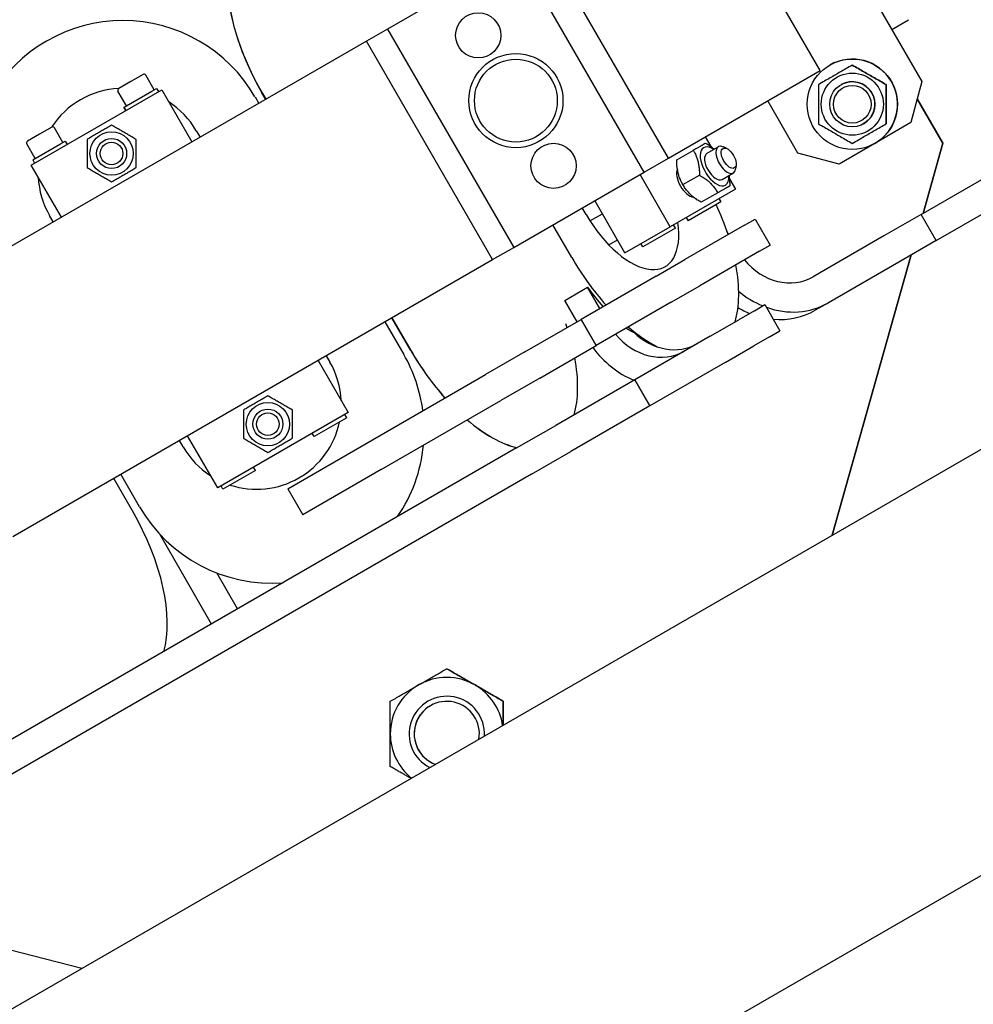
# Model space of a CAD drawing. Extents: x -16802 to 40956, y 1161 to 28071.
# Drawn here: x 33485 to 33738, y 18847 to 19109 of the extents above; entities that cross this region are included whole.
import ezdxf

# ---------------------------------------------------------------- set-up
doc = ezdxf.new("R2010")
doc.units = 0
doc.header["$LTSCALE"] = 0.4
doc.layers.add('SPIGOLI_VISIBILI', color=177, linetype='CONTINUOUS')

msp = doc.modelspace()

# ---------------------------------------------------------------- linework, layer by layer
at = {"layer": 'SPIGOLI_VISIBILI', "color": 7, "linetype": 'Continuous'}
for p, q in [((33674.98, 19177.85), (33724.49, 19092.12)), ((33674.99, 19177.85), (33724.49, 19092.12)), ((33697.48, 19095), (33663.98, 19153.03)), ((33657.23, 19071.76), (33623.73, 19129.79)), ((33617.27, 19126.06), (33582.63, 19106.06)), ((33650.77, 19068.03), (33617.27, 19126.06)), ((33716.49, 19105.97), (33720.92, 19108.53)), ((33582.63, 19106.06), (33577.03, 19102.83)), ((33582.63, 19106.06), (33616.13, 19048.03)), ((33577.03, 19102.83), (33449.66, 19029.29)), ((33610.53, 19044.8), (33577.03, 19102.83)), ((33657.23, 19071.76), (33697.48, 19095)), ((33514.48, 19092.11), (33511.23, 19090.24)), ((33517.73, 19093.99), (33514.48, 19092.11)), ((33520.66, 19089.91), (33518.41, 19093.81)), ((33724.49, 19092.12), (33721.56, 19081.19)), ((33724.49, 19092.12), (33721.56, 19081.19)), ((33488.03, 19069.92), (33522.67, 19089.92)), ((33513.3, 19085.66), (33511.05, 19089.56)), ((33512.65, 19085.28), (33520.04, 19089.55)), ((33520.04, 19089.55), (33521.31, 19090.28)), ((33521.31, 19090.28), (33521.81, 19089.42)), ((33522.67, 19089.92), (33530.67, 19076.06)), ((33550.28, 19087.38), (33549.28, 19089.11)), ((33549.29, 19089.12), (33550.29, 19087.39)), ((33547.43, 19088.04), (33548.43, 19086.31)), ((33691.58, 19073.12), (33683.58, 19086.97)), ((33723.25, 19087.5), (33730.06, 19075.71)), ((33730.06, 19075.71), (33723.25, 19087.5)), ((33512.63, 19085.28), (33512.65, 19085.28)), ((33513.13, 19084.41), (33512.63, 19085.28)), ((33512.65, 19085.28), (33513.15, 19084.42)), ((33721.56, 19081.19), (33712.03, 19075.69)), ((33493.48, 19079.99), (33490.23, 19078.11)), ((33496.41, 19075.91), (33494.16, 19079.81)), ((33531.84, 19079.04), (33532.84, 19077.31)), ((33490.23, 19078.11), (33486.98, 19076.24)), ((33495.79, 19075.55), (33497.06, 19076.28)), ((33497.06, 19076.28), (33497.56, 19075.42)), ((33666.99, 19077.4), (33668.48, 19074.81)), ((33489.05, 19071.66), (33486.8, 19075.56)), ((33488.4, 19071.28), (33495.79, 19075.55)), ((33659.41, 19071.29), (33663.81, 19073.83)), ((33667.45, 19073.05), (33670.45, 19074.78)), ((33672.73, 19074.3), (33671.82, 19074.72)), ((33712.03, 19075.69), (33702.5, 19070.19)), ((33730.06, 19075.71), (33724.81, 19057.09)), ((33724.81, 19057.09), (33730.06, 19075.71)), ((33730.06, 19075.71), (33730.06, 19075.71)), ((33488.4, 19071.28), (33488.9, 19070.42)), ((33650.77, 19068.03), (33657.23, 19071.76)), ((33702.5, 19070.19), (33691.58, 19073.12)), ((33738.16, 19064.79), (33751.91, 19072.73)), ((33496.03, 19056.06), (33488.03, 19069.92)), ((33616.13, 19048.03), (33650.77, 19068.03)), ((33659.43, 19068.42), (33659.63, 19068.53)), ((33675.18, 19070.06), (33675.08, 19069.06)), ((33657.67, 19053.54), (33649.67, 19067.4)), ((33661.04, 19064.72), (33665.44, 19067.27)), ((33671.45, 19066.12), (33674.45, 19067.85)), ((33673.5, 19066.12), (33674.99, 19063.54)), ((33674.99, 19063.54), (33657.67, 19053.54)), ((33724.3, 19056.79), (33738.16, 19064.79)), ((33645.67, 19046.61), (33637.67, 19060.47)), ((33663.43, 19061.49), (33663.63, 19061.6)), ((33670.32, 19062.57), (33665.91, 19060.03)), ((33671.09, 19060.14), (33669.82, 19059.4)), ((33670.59, 19061), (33671.09, 19060.14)), ((33351.68, 18770.07), (33853.97, 19060.07)), ((33635.33, 19056.81), (33634.33, 19058.54)), ((33669.82, 19059.4), (33662.43, 19055.14)), ((33728.3, 19049.86), (33742.16, 19057.86)), ((33493.87, 19054.81), (33492.87, 19056.54)), ((33636.37, 19055.1), (33639.67, 19057)), ((33661.93, 19056), (33662.43, 19055.14)), ((33677.42, 19053.97), (33680.2, 19055.58)), ((33680.2, 19055.58), (33684.2, 19048.65)), ((33724.3, 19056.79), (33714.42, 19051.09)), ((33728.3, 19049.86), (33724.3, 19056.79)), ((33724.3, 19056.79), (33724.3, 19056.79)), ((33728.3, 19049.86), (33724.3, 19056.79)), ((33631.54, 19045.38), (33626.54, 19054.04)), ((33645.67, 19046.61), (33657.67, 19053.54)), ((33659.06, 19053.19), (33651.67, 19048.92)), ((33659.06, 19053.19), (33658.56, 19054.05)), ((33677.42, 19053.97), (33661.54, 19044.81)), ((33641.35, 19048.74), (33643.67, 19050.08)), ((33673.17, 19051.52), (33672.76, 19052.24)), ((33714.42, 19051.09), (33695.67, 19040.26)), ((33728.3, 19049.86), (33718.42, 19044.16)), ((33728.3, 19049.86), (33728.3, 19049.86)), ((33610.53, 19044.8), (33616.13, 19048.03)), ((33650.4, 19048.19), (33649.9, 19049.05)), ((33651.67, 19048.92), (33650.4, 19048.19)), ((33681.42, 19047.04), (33665.54, 19037.88)), ((33681.42, 19047.04), (33684.2, 19048.65)), ((33483.16, 18971.26), (33610.53, 19044.8)), ((33653.93, 19040.42), (33661.54, 19044.81)), ((33721.7, 19046.05), (33700.7, 18971.58)), ((33700.7, 18971.58), (33721.7, 19046.05)), ((33718.42, 19044.16), (33699.67, 19033.34)), ((33653.93, 19040.42), (33634.05, 19028.93)), ((33629.69, 19033.99), (33635.69, 19037.45)), ((33638.97, 19031.78), (33635.69, 19037.45)), ((33657.93, 19033.49), (33665.54, 19037.88)), ((33632.97, 19028.31), (33629.69, 19033.99)), ((33657.93, 19033.49), (33638.05, 19022.01)), ((33680.04, 19031.24), (33682.83, 19032.85)), ((33682.83, 19032.85), (33686.83, 19025.92)), ((33699.67, 19033.34), (33696.21, 19031.34)), ((33588.78, 19020.7), (33583.78, 19029.36)), ((33583.79, 19029.36), (33588.79, 19020.7)), ((33619.05, 19020.27), (33634.05, 19028.93)), ((33634.05, 19028.93), (33638.05, 19022.01)), ((33638.05, 19022.01), (33634.05, 19028.93)), ((33668.26, 19024.44), (33675.87, 19028.83)), ((33680.04, 19031.24), (33675.87, 19028.83)), ((33581.93, 19028.29), (33586.93, 19019.63)), ((33668.26, 19024.44), (33648.28, 19012.9)), ((33684.04, 19024.31), (33679.87, 19021.9)), ((33684.04, 19024.31), (33686.83, 19025.92)), ((33623.05, 19013.35), (33638.05, 19022.01)), ((33672.26, 19017.51), (33679.87, 19021.9)), ((33566.34, 19019.29), (33567.34, 19017.56)), ((33619.05, 19020.27), (33608.66, 19014.27)), ((33564.17, 19018.04), (33572.17, 19004.18)), ((33672.26, 19017.51), (33652.28, 19005.97)), ((33576.92, 18995.95), (33608.66, 19014.27)), ((33623.05, 19013.35), (33612.66, 19007.35)), ((33648.28, 19012.9), (33627.28, 19000.78)), ((33652.28, 19005.97), (33648.28, 19012.9)), ((33648.28, 19012.9), (33652.28, 19005.97)), ((33580.92, 18989.03), (33612.66, 19007.35)), ((33652.28, 19005.97), (33631.28, 18993.85)), ((33572.17, 19004.18), (33537.53, 18984.18)), ((33571.81, 19002.81), (33564.42, 18998.55)), ((33571.81, 19002.81), (33571.31, 19003.68)), ((33616.89, 18994.78), (33627.28, 19000.78)), ((33537.53, 18984.18), (33529.53, 18998.04)), ((33563.13, 18997.81), (33562.63, 18998.67)), ((33563.15, 18997.81), (33562.65, 18998.68)), ((33563.15, 18997.81), (33563.13, 18997.81)), ((33564.42, 18998.55), (33563.15, 18997.81)), ((33616.89, 18994.78), (33466.67, 18908.05)), ((33528.37, 18995.06), (33527.37, 18996.79)), ((33556.14, 18983.95), (33576.92, 18995.95)), ((33620.89, 18987.85), (33631.28, 18993.85)), ((33547.56, 18988.81), (33547.06, 18989.68)), ((33620.89, 18987.85), (33470.67, 18901.12)), ((33516.78, 18979.13), (33511.78, 18987.79)), ((33547.56, 18988.81), (33540.17, 18984.55)), ((33580.92, 18989.03), (33560.14, 18977.03)), ((33514.9, 18978.04), (33509.9, 18986.7)), ((33538.9, 18983.81), (33538.4, 18984.68)), ((33540.17, 18984.55), (33538.9, 18983.81)), ((33556.14, 18983.95), (33560.14, 18977.03)), ((33911.64, 18980.2), (33650.1, 18829.2)), ((33527.9, 18961.87), (33522.12, 18971.88)), ((33535.9, 18948.02), (33527.9, 18961.87)), ((33542.82, 18952.02), (33537.3, 18961.58)), ((33598.35, 18936.15), (33598.35, 18936.15)), ((33613.35, 18927.49), (33613.35, 18927.49)), ((33501.49, 18856.56), (33428.86, 18875.02))]:
    msp.add_line(p, q, dxfattribs=at)
for points in [[(33706.03, 19096.48), (33705.61, 19096.23), (33705.19, 19095.99), (33704.79, 19095.76), (33704.41, 19095.54), (33704.03, 19095.32), (33703.66, 19095.11), (33703.29, 19094.9), (33702.93, 19094.69), (33702.58, 19094.48), (33702.23, 19094.28), (33701.88, 19094.08), (33701.53, 19093.88), (33701.18, 19093.68), (33700.83, 19093.48), (33700.48, 19093.27), (33700.13, 19093.07), (33699.77, 19092.86), (33699.4, 19092.65), (33699.03, 19092.44), (33698.65, 19092.22), (33698.26, 19091.99), (33697.86, 19091.76), (33697.45, 19091.53), (33697.03, 19091.28)], [(33706.03, 19096.48), (33706.46, 19096.23), (33706.87, 19095.99), (33707.27, 19095.76), (33707.65, 19095.54), (33708.03, 19095.32), (33708.4, 19095.11), (33708.77, 19094.9), (33709.13, 19094.69), (33709.48, 19094.48), (33709.83, 19094.28), (33710.18, 19094.08), (33710.53, 19093.88), (33710.88, 19093.68), (33711.23, 19093.48), (33711.58, 19093.27), (33711.94, 19093.07), (33712.29, 19092.86), (33712.66, 19092.65), (33713.03, 19092.44), (33713.41, 19092.22), (33713.8, 19091.99), (33714.2, 19091.76), (33714.61, 19091.53), (33715.03, 19091.28)], [(33715.03, 19091.28), (33714.61, 19091.53), (33714.2, 19091.76), (33713.8, 19091.99), (33713.41, 19092.22), (33713.03, 19092.44), (33712.66, 19092.65), (33712.29, 19092.86), (33711.94, 19093.07), (33711.58, 19093.27), (33711.23, 19093.48), (33710.88, 19093.68), (33710.53, 19093.88), (33710.18, 19094.08), (33709.83, 19094.28), (33709.48, 19094.48), (33709.13, 19094.69), (33708.77, 19094.9), (33708.4, 19095.11), (33708.03, 19095.32), (33707.65, 19095.54), (33707.27, 19095.76), (33706.87, 19095.99), (33706.46, 19096.23), (33706.03, 19096.48)], [(33697.03, 19091.28), (33697.03, 19090.79), (33697.03, 19090.31), (33697.03, 19089.85), (33697.03, 19089.4), (33697.03, 19088.97), (33697.03, 19088.54), (33697.03, 19088.12), (33697.03, 19087.7), (33697.03, 19087.29), (33697.03, 19086.89), (33697.03, 19086.48), (33697.03, 19086.08), (33697.03, 19085.68), (33697.03, 19085.28), (33697.03, 19084.87), (33697.03, 19084.46), (33697.03, 19084.05), (33697.03, 19083.63), (33697.03, 19083.2), (33697.03, 19082.76), (33697.03, 19082.31), (33697.03, 19081.85), (33697.03, 19081.38), (33697.03, 19080.88)], [(33715.03, 19091.28), (33715.03, 19090.79), (33715.03, 19090.31), (33715.03, 19089.85), (33715.03, 19089.4), (33715.03, 19088.97), (33715.03, 19088.54), (33715.03, 19088.12), (33715.03, 19087.7), (33715.03, 19087.29), (33715.03, 19086.89), (33715.03, 19086.48), (33715.03, 19086.08), (33715.03, 19085.68), (33715.03, 19085.28), (33715.03, 19084.87), (33715.03, 19084.46), (33715.03, 19084.05), (33715.03, 19083.63), (33715.03, 19083.2), (33715.03, 19082.76), (33715.03, 19082.31), (33715.03, 19081.85), (33715.03, 19081.38), (33715.03, 19080.88)], [(33715.03, 19080.88), (33715.03, 19081.38), (33715.03, 19081.85), (33715.03, 19082.31), (33715.03, 19082.76), (33715.03, 19083.2), (33715.03, 19083.63), (33715.03, 19084.05), (33715.03, 19084.46), (33715.03, 19084.87), (33715.03, 19085.28), (33715.03, 19085.68), (33715.03, 19086.08), (33715.03, 19086.48), (33715.03, 19086.89), (33715.03, 19087.29), (33715.03, 19087.7), (33715.03, 19088.12), (33715.03, 19088.54), (33715.03, 19088.97), (33715.03, 19089.4), (33715.03, 19089.85), (33715.03, 19090.31), (33715.03, 19090.79), (33715.03, 19091.28)], [(33509.35, 19080.5), (33509.05, 19080.32), (33508.75, 19080.15), (33508.46, 19079.98), (33508.18, 19079.82), (33507.91, 19079.66), (33507.64, 19079.51), (33507.38, 19079.35), (33507.12, 19079.21), (33506.86, 19079.06), (33506.61, 19078.91), (33506.35, 19078.77), (33506.1, 19078.62), (33505.85, 19078.47), (33505.6, 19078.33), (33505.34, 19078.18), (33505.09, 19078.03), (33504.83, 19077.88), (33504.57, 19077.73), (33504.3, 19077.58), (33504.02, 19077.42), (33503.74, 19077.26), (33503.46, 19077.09), (33503.16, 19076.92), (33502.85, 19076.74)], [(33515.86, 19076.74), (33515.55, 19076.92), (33515.25, 19077.09), (33514.96, 19077.26), (33514.68, 19077.42), (33514.41, 19077.58), (33514.14, 19077.73), (33513.88, 19077.88), (33513.62, 19078.03), (33513.36, 19078.18), (33513.11, 19078.33), (33512.86, 19078.47), (33512.6, 19078.62), (33512.35, 19078.77), (33512.1, 19078.91), (33511.85, 19079.06), (33511.59, 19079.21), (33511.33, 19079.35), (33511.07, 19079.51), (33510.8, 19079.66), (33510.53, 19079.82), (33510.25, 19079.98), (33509.96, 19080.15), (33509.66, 19080.32), (33509.35, 19080.5)], [(33697.03, 19080.88), (33697.45, 19080.64), (33697.86, 19080.4), (33698.26, 19080.17), (33698.65, 19079.95), (33699.03, 19079.73), (33699.4, 19079.51), (33699.77, 19079.3), (33700.13, 19079.1), (33700.48, 19078.89), (33700.83, 19078.69), (33701.18, 19078.49), (33701.53, 19078.29), (33701.88, 19078.08), (33702.23, 19077.88), (33702.58, 19077.68), (33702.93, 19077.48), (33703.29, 19077.27), (33703.66, 19077.06), (33704.03, 19076.84), (33704.41, 19076.62), (33704.79, 19076.4), (33705.19, 19076.17), (33705.61, 19075.93), (33706.03, 19075.69)], [(33706.03, 19075.69), (33706.46, 19075.93), (33706.87, 19076.17), (33707.27, 19076.4), (33707.65, 19076.62), (33708.03, 19076.84), (33708.4, 19077.06), (33708.77, 19077.27), (33709.13, 19077.48), (33709.48, 19077.68), (33709.83, 19077.88), (33710.18, 19078.08), (33710.53, 19078.29), (33710.88, 19078.49), (33711.23, 19078.69), (33711.58, 19078.89), (33711.94, 19079.1), (33712.29, 19079.3), (33712.66, 19079.51), (33713.03, 19079.73), (33713.41, 19079.95), (33713.8, 19080.17), (33714.2, 19080.4), (33714.61, 19080.64), (33715.03, 19080.88)], [(33502.85, 19076.74), (33502.85, 19076.39), (33502.85, 19076.05), (33502.85, 19075.71), (33502.85, 19075.39), (33502.85, 19075.07), (33502.85, 19074.76), (33502.85, 19074.46), (33502.85, 19074.16), (33502.85, 19073.86), (33502.85, 19073.57), (33502.85, 19073.28), (33502.85, 19072.99), (33502.85, 19072.7), (33502.85, 19072.41), (33502.85, 19072.11), (33502.85, 19071.82), (33502.85, 19071.52), (33502.85, 19071.22), (33502.85, 19070.91), (33502.85, 19070.59), (33502.85, 19070.27), (33502.85, 19069.93), (33502.85, 19069.59), (33502.85, 19069.24)], [(33515.86, 19069.24), (33515.86, 19069.59), (33515.86, 19069.93), (33515.86, 19070.27), (33515.86, 19070.59), (33515.86, 19070.91), (33515.86, 19071.22), (33515.86, 19071.52), (33515.86, 19071.82), (33515.86, 19072.11), (33515.86, 19072.41), (33515.86, 19072.7), (33515.86, 19072.99), (33515.86, 19073.28), (33515.86, 19073.57), (33515.86, 19073.86), (33515.86, 19074.16), (33515.86, 19074.46), (33515.86, 19074.76), (33515.86, 19075.07), (33515.86, 19075.39), (33515.86, 19075.71), (33515.86, 19076.05), (33515.86, 19076.39), (33515.86, 19076.74)], [(33667.07, 19075.71), (33666.99, 19075.67), (33666.9, 19075.62), (33666.82, 19075.57), (33666.73, 19075.52), (33666.64, 19075.46), (33666.54, 19075.41), (33666.44, 19075.35), (33666.34, 19075.29), (33666.23, 19075.23), (33666.12, 19075.16), (33666, 19075.1), (33665.88, 19075.02), (33665.75, 19074.95), (33665.61, 19074.87), (33665.47, 19074.79), (33665.32, 19074.71), (33665.17, 19074.62), (33665, 19074.52), (33664.83, 19074.42), (33664.65, 19074.32), (33664.46, 19074.21), (33664.26, 19074.09), (33664.04, 19073.97), (33663.81, 19073.83)], [(33663.81, 19073.83), (33663.97, 19073.57), (33664.11, 19073.3), (33664.24, 19073.05), (33664.36, 19072.79), (33664.47, 19072.54), (33664.58, 19072.29), (33664.67, 19072.05), (33664.76, 19071.8), (33664.85, 19071.55), (33664.93, 19071.3), (33665, 19071.05), (33665.06, 19070.8), (33665.12, 19070.55), (33665.18, 19070.29), (33665.23, 19070.02), (33665.27, 19069.75), (33665.31, 19069.47), (33665.34, 19069.19), (33665.37, 19068.9), (33665.4, 19068.59), (33665.42, 19068.28), (33665.43, 19067.96), (33665.44, 19067.62), (33665.44, 19067.27)], [(33669.35, 19074.14), (33669.27, 19074.21), (33669.19, 19074.27), (33669.11, 19074.34), (33669.03, 19074.4), (33668.95, 19074.47), (33668.86, 19074.53), (33668.78, 19074.6), (33668.69, 19074.66), (33668.6, 19074.73), (33668.51, 19074.79), (33668.42, 19074.86), (33668.33, 19074.92), (33668.23, 19074.99), (33668.13, 19075.05), (33668.04, 19075.11), (33667.94, 19075.18), (33667.83, 19075.25), (33667.73, 19075.31), (33667.63, 19075.38), (33667.52, 19075.44), (33667.41, 19075.51), (33667.3, 19075.58), (33667.18, 19075.64), (33667.07, 19075.71)], [(33661.04, 19064.72), (33660.89, 19064.99), (33660.75, 19065.25), (33660.61, 19065.51), (33660.49, 19065.76), (33660.38, 19066.02), (33660.28, 19066.26), (33660.18, 19066.51), (33660.09, 19066.76), (33660, 19067.01), (33659.93, 19067.25), (33659.85, 19067.5), (33659.79, 19067.76), (33659.73, 19068.01), (33659.67, 19068.27), (33659.62, 19068.54), (33659.58, 19068.81), (33659.54, 19069.08), (33659.51, 19069.37), (33659.48, 19069.66), (33659.45, 19069.96), (33659.44, 19070.28), (33659.42, 19070.6), (33659.41, 19070.94), (33659.41, 19071.29)], [(33502.85, 19069.24), (33503.16, 19069.06), (33503.46, 19068.89), (33503.74, 19068.72), (33504.02, 19068.56), (33504.3, 19068.4), (33504.57, 19068.25), (33504.83, 19068.09), (33505.09, 19067.94), (33505.34, 19067.8), (33505.6, 19067.65), (33505.85, 19067.5), (33506.1, 19067.36), (33506.35, 19067.21), (33506.61, 19067.07), (33506.86, 19066.92), (33507.12, 19066.77), (33507.38, 19066.62), (33507.64, 19066.47), (33507.91, 19066.32), (33508.18, 19066.16), (33508.46, 19066), (33508.75, 19065.83), (33509.05, 19065.66), (33509.35, 19065.48)], [(33509.35, 19065.48), (33509.66, 19065.66), (33509.96, 19065.83), (33510.25, 19066), (33510.53, 19066.16), (33510.8, 19066.32), (33511.07, 19066.47), (33511.33, 19066.62), (33511.59, 19066.77), (33511.85, 19066.92), (33512.1, 19067.07), (33512.35, 19067.21), (33512.6, 19067.36), (33512.86, 19067.5), (33513.11, 19067.65), (33513.36, 19067.8), (33513.62, 19067.94), (33513.88, 19068.09), (33514.14, 19068.25), (33514.41, 19068.4), (33514.68, 19068.56), (33514.96, 19068.72), (33515.25, 19068.89), (33515.55, 19069.06), (33515.86, 19069.24)], [(33665.44, 19067.27), (33665.74, 19067.09), (33666.03, 19066.91), (33666.31, 19066.74), (33666.57, 19066.56), (33666.82, 19066.39), (33667.06, 19066.22), (33667.29, 19066.05), (33667.51, 19065.88), (33667.72, 19065.7), (33667.92, 19065.53), (33668.12, 19065.35), (33668.31, 19065.17), (33668.5, 19064.99), (33668.68, 19064.8), (33668.86, 19064.61), (33669.03, 19064.41), (33669.2, 19064.21), (33669.36, 19064), (33669.53, 19063.79), (33669.69, 19063.56), (33669.85, 19063.33), (33670, 19063.09), (33670.16, 19062.84), (33670.32, 19062.57)], [(33673.57, 19064.45), (33673.57, 19064.59), (33673.57, 19064.72), (33673.56, 19064.85), (33673.56, 19064.98), (33673.56, 19065.1), (33673.55, 19065.23), (33673.55, 19065.35), (33673.54, 19065.47), (33673.54, 19065.59), (33673.53, 19065.71), (33673.52, 19065.82), (33673.51, 19065.94), (33673.5, 19066.05), (33673.49, 19066.16), (33673.48, 19066.27), (33673.47, 19066.38), (33673.46, 19066.49), (33673.44, 19066.6), (33673.43, 19066.7), (33673.42, 19066.81), (33673.4, 19066.91), (33673.39, 19067.01), (33673.37, 19067.11), (33673.35, 19067.21)], [(33665.91, 19060.03), (33665.61, 19060.21), (33665.32, 19060.39), (33665.04, 19060.56), (33664.78, 19060.73), (33664.53, 19060.91), (33664.29, 19061.08), (33664.07, 19061.25), (33663.84, 19061.42), (33663.63, 19061.59), (33663.43, 19061.77), (33663.23, 19061.95), (33663.04, 19062.13), (33662.85, 19062.31), (33662.67, 19062.5), (33662.5, 19062.69), (33662.32, 19062.88), (33662.16, 19063.09), (33661.99, 19063.29), (33661.83, 19063.51), (33661.67, 19063.73), (33661.51, 19063.96), (33661.35, 19064.21), (33661.19, 19064.46), (33661.04, 19064.72)], [(33670.32, 19062.57), (33670.54, 19062.7), (33670.76, 19062.83), (33670.96, 19062.95), (33671.15, 19063.06), (33671.33, 19063.16), (33671.51, 19063.26), (33671.67, 19063.35), (33671.82, 19063.44), (33671.97, 19063.53), (33672.11, 19063.61), (33672.25, 19063.69), (33672.38, 19063.76), (33672.5, 19063.83), (33672.62, 19063.9), (33672.73, 19063.97), (33672.84, 19064.03), (33672.94, 19064.09), (33673.04, 19064.15), (33673.14, 19064.2), (33673.23, 19064.26), (33673.32, 19064.31), (33673.4, 19064.36), (33673.49, 19064.4), (33673.57, 19064.45)], [(33646.01, 19026.6), (33646.09, 19026.55), (33646.17, 19026.5), (33646.25, 19026.45), (33646.33, 19026.4), (33646.42, 19026.35), (33646.5, 19026.3), (33646.58, 19026.25), (33646.66, 19026.2), (33646.75, 19026.16), (33646.83, 19026.11), (33646.91, 19026.06), (33647, 19026.01), (33647.08, 19025.97), (33647.16, 19025.92), (33647.25, 19025.88), (33647.33, 19025.83), (33647.42, 19025.79), (33647.5, 19025.75), (33647.58, 19025.7), (33647.67, 19025.66), (33647.75, 19025.62), (33647.84, 19025.58), (33647.92, 19025.54), (33648, 19025.5)], [(33550.85, 19008.62), (33550.55, 19008.44), (33550.25, 19008.27), (33549.96, 19008.1), (33549.68, 19007.94), (33549.41, 19007.78), (33549.14, 19007.63), (33548.88, 19007.47), (33548.62, 19007.33), (33548.36, 19007.18), (33548.11, 19007.03), (33547.85, 19006.89), (33547.6, 19006.74), (33547.35, 19006.59), (33547.1, 19006.45), (33546.84, 19006.3), (33546.59, 19006.15), (33546.33, 19006), (33546.07, 19005.85), (33545.8, 19005.7), (33545.52, 19005.54), (33545.24, 19005.38), (33544.96, 19005.21), (33544.66, 19005.04), (33544.35, 19004.86)], [(33557.36, 19004.86), (33557.05, 19005.04), (33556.75, 19005.21), (33556.46, 19005.38), (33556.18, 19005.54), (33555.91, 19005.7), (33555.64, 19005.85), (33555.38, 19006), (33555.12, 19006.15), (33554.86, 19006.3), (33554.61, 19006.45), (33554.36, 19006.59), (33554.1, 19006.74), (33553.85, 19006.89), (33553.6, 19007.03), (33553.35, 19007.18), (33553.09, 19007.33), (33552.83, 19007.47), (33552.57, 19007.63), (33552.3, 19007.78), (33552.03, 19007.94), (33551.75, 19008.1), (33551.46, 19008.27), (33551.16, 19008.44), (33550.85, 19008.62)], [(33544.35, 19004.86), (33544.35, 19004.51), (33544.35, 19004.17), (33544.35, 19003.83), (33544.35, 19003.51), (33544.35, 19003.19), (33544.35, 19002.88), (33544.35, 19002.58), (33544.35, 19002.28), (33544.35, 19001.98), (33544.35, 19001.69), (33544.35, 19001.4), (33544.35, 19001.11), (33544.35, 19000.82), (33544.35, 19000.53), (33544.35, 19000.23), (33544.35, 18999.94), (33544.35, 18999.64), (33544.35, 18999.34), (33544.35, 18999.03), (33544.35, 18998.71), (33544.35, 18998.39), (33544.35, 18998.05), (33544.35, 18997.71), (33544.35, 18997.36)], [(33557.36, 18997.36), (33557.36, 18997.71), (33557.36, 18998.05), (33557.36, 18998.39), (33557.36, 18998.71), (33557.36, 18999.03), (33557.36, 18999.34), (33557.36, 18999.64), (33557.36, 18999.94), (33557.36, 19000.23), (33557.36, 19000.53), (33557.36, 19000.82), (33557.36, 19001.11), (33557.36, 19001.4), (33557.36, 19001.69), (33557.36, 19001.98), (33557.36, 19002.28), (33557.36, 19002.58), (33557.36, 19002.88), (33557.36, 19003.19), (33557.36, 19003.51), (33557.36, 19003.83), (33557.36, 19004.17), (33557.36, 19004.51), (33557.36, 19004.86)], [(33544.35, 18997.36), (33544.66, 18997.18), (33544.96, 18997.01), (33545.24, 18996.84), (33545.52, 18996.68), (33545.8, 18996.52), (33546.07, 18996.37), (33546.33, 18996.21), (33546.59, 18996.06), (33546.84, 18995.92), (33547.1, 18995.77), (33547.35, 18995.62), (33547.6, 18995.48), (33547.85, 18995.33), (33548.11, 18995.19), (33548.36, 18995.04), (33548.62, 18994.89), (33548.88, 18994.74), (33549.14, 18994.59), (33549.41, 18994.44), (33549.68, 18994.28), (33549.96, 18994.12), (33550.25, 18993.95), (33550.55, 18993.78), (33550.85, 18993.6)], [(33550.85, 18993.6), (33551.16, 18993.78), (33551.46, 18993.95), (33551.75, 18994.12), (33552.03, 18994.28), (33552.3, 18994.44), (33552.57, 18994.59), (33552.83, 18994.74), (33553.09, 18994.89), (33553.35, 18995.04), (33553.6, 18995.19), (33553.85, 18995.33), (33554.1, 18995.48), (33554.36, 18995.62), (33554.61, 18995.77), (33554.86, 18995.92), (33555.12, 18996.06), (33555.38, 18996.21), (33555.64, 18996.37), (33555.91, 18996.52), (33556.18, 18996.68), (33556.46, 18996.84), (33556.75, 18997.01), (33557.05, 18997.18), (33557.36, 18997.36)], [(33590.85, 18931.82), (33591.15, 18932), (33591.45, 18932.17), (33591.75, 18932.34), (33592.05, 18932.52), (33592.35, 18932.69), (33592.65, 18932.86), (33592.95, 18933.04), (33593.25, 18933.21), (33593.55, 18933.38), (33593.85, 18933.56), (33594.16, 18933.73), (33594.46, 18933.91), (33594.77, 18934.09), (33595.08, 18934.27), (33595.39, 18934.45), (33595.71, 18934.63), (33596.02, 18934.81), (33596.34, 18935), (33596.67, 18935.18), (33597, 18935.37), (33597.33, 18935.56), (33597.66, 18935.76), (33598, 18935.95), (33598.35, 18936.15)], [(33605.85, 18931.82), (33605.55, 18932), (33605.25, 18932.17), (33604.95, 18932.34), (33604.65, 18932.52), (33604.35, 18932.69), (33604.05, 18932.86), (33603.75, 18933.04), (33603.45, 18933.21), (33603.15, 18933.38), (33602.85, 18933.56), (33602.54, 18933.73), (33602.24, 18933.91), (33601.93, 18934.09), (33601.62, 18934.27), (33601.31, 18934.45), (33600.99, 18934.63), (33600.67, 18934.81), (33600.35, 18935), (33600.03, 18935.18), (33599.7, 18935.37), (33599.37, 18935.56), (33599.03, 18935.76), (33598.69, 18935.95), (33598.35, 18936.15)], [(33598.35, 18936.15), (33598.69, 18935.95), (33599.03, 18935.76), (33599.37, 18935.56), (33599.7, 18935.37), (33600.03, 18935.18), (33600.35, 18935), (33600.67, 18934.81), (33600.99, 18934.63), (33601.31, 18934.45), (33601.62, 18934.27), (33601.93, 18934.09), (33602.24, 18933.91), (33602.54, 18933.73), (33602.85, 18933.56), (33603.15, 18933.38), (33603.45, 18933.21), (33603.75, 18933.04), (33604.05, 18932.86), (33604.35, 18932.69), (33604.65, 18932.52), (33604.95, 18932.34), (33605.25, 18932.17), (33605.55, 18932), (33605.85, 18931.82)], [(33583.35, 18927.49), (33583.69, 18927.69), (33584.03, 18927.89), (33584.37, 18928.08), (33584.7, 18928.27), (33585.03, 18928.46), (33585.35, 18928.65), (33585.67, 18928.84), (33585.99, 18929.02), (33586.31, 18929.2), (33586.62, 18929.38), (33586.93, 18929.56), (33587.24, 18929.74), (33587.54, 18929.91), (33587.85, 18930.09), (33588.15, 18930.27), (33588.45, 18930.44), (33588.75, 18930.61), (33589.05, 18930.79), (33589.35, 18930.96), (33589.65, 18931.13), (33589.95, 18931.3), (33590.25, 18931.48), (33590.55, 18931.65), (33590.85, 18931.82)], [(33613.35, 18927.49), (33613, 18927.69), (33612.66, 18927.89), (33612.33, 18928.08), (33612, 18928.28), (33611.67, 18928.46), (33611.34, 18928.65), (33611.02, 18928.84), (33610.71, 18929.02), (33610.39, 18929.2), (33610.08, 18929.38), (33609.77, 18929.56), (33609.46, 18929.74), (33609.16, 18929.91), (33608.85, 18930.09), (33608.55, 18930.27), (33608.25, 18930.44), (33607.95, 18930.61), (33607.65, 18930.79), (33607.35, 18930.96), (33607.05, 18931.13), (33606.75, 18931.3), (33606.45, 18931.48), (33606.15, 18931.65), (33605.85, 18931.82)], [(33605.85, 18931.82), (33606.15, 18931.65), (33606.45, 18931.48), (33606.75, 18931.3), (33607.05, 18931.13), (33607.35, 18930.96), (33607.65, 18930.79), (33607.95, 18930.61), (33608.25, 18930.44), (33608.55, 18930.27), (33608.85, 18930.09), (33609.16, 18929.91), (33609.46, 18929.74), (33609.77, 18929.56), (33610.08, 18929.38), (33610.39, 18929.2), (33610.71, 18929.02), (33611.02, 18928.84), (33611.34, 18928.65), (33611.67, 18928.46), (33612, 18928.27), (33612.33, 18928.08), (33612.66, 18927.89), (33613, 18927.69), (33613.35, 18927.49)], [(33583.35, 18918.83), (33583.35, 18919.18), (33583.35, 18919.53), (33583.35, 18919.87), (33583.35, 18920.22), (33583.35, 18920.56), (33583.35, 18920.91), (33583.35, 18921.26), (33583.35, 18921.6), (33583.35, 18921.95), (33583.35, 18922.3), (33583.35, 18922.65), (33583.35, 18923.01), (33583.35, 18923.36), (33583.35, 18923.72), (33583.35, 18924.08), (33583.35, 18924.44), (33583.35, 18924.81), (33583.35, 18925.18), (33583.35, 18925.55), (33583.35, 18925.93), (33583.35, 18926.31), (33583.35, 18926.7), (33583.35, 18927.1), (33583.35, 18927.49)], [(33613.35, 18921.14), (33613.35, 18921.39), (33613.35, 18921.64), (33613.35, 18921.9), (33613.35, 18922.15), (33613.35, 18922.4), (33613.35, 18922.65), (33613.35, 18922.91), (33613.35, 18923.16), (33613.35, 18923.42), (33613.35, 18923.68), (33613.35, 18923.94), (33613.35, 18924.2), (33613.35, 18924.46), (33613.35, 18924.73), (33613.35, 18924.99), (33613.35, 18925.26), (33613.35, 18925.53), (33613.35, 18925.81), (33613.35, 18926.08), (33613.35, 18926.36), (33613.35, 18926.64), (33613.35, 18926.92), (33613.35, 18927.21), (33613.35, 18927.49)], [(33613.35, 18927.49), (33613.35, 18927.21), (33613.35, 18926.92), (33613.35, 18926.64), (33613.35, 18926.36), (33613.35, 18926.08), (33613.35, 18925.81), (33613.35, 18925.53), (33613.35, 18925.26), (33613.35, 18924.99), (33613.35, 18924.73), (33613.35, 18924.46), (33613.35, 18924.2), (33613.35, 18923.94), (33613.35, 18923.68), (33613.35, 18923.42), (33613.35, 18923.16), (33613.35, 18922.91), (33613.35, 18922.65), (33613.35, 18922.4), (33613.35, 18922.15), (33613.35, 18921.9), (33613.35, 18921.64), (33613.35, 18921.39), (33613.35, 18921.14)], [(33583.35, 18910.17), (33583.35, 18910.57), (33583.35, 18910.96), (33583.35, 18911.35), (33583.35, 18911.74), (33583.35, 18912.11), (33583.35, 18912.49), (33583.35, 18912.86), (33583.35, 18913.23), (33583.35, 18913.59), (33583.35, 18913.95), (33583.35, 18914.31), (33583.35, 18914.66), (33583.35, 18915.01), (33583.35, 18915.37), (33583.35, 18915.72), (33583.35, 18916.06), (33583.35, 18916.41), (33583.35, 18916.76), (33583.35, 18917.1), (33583.35, 18917.45), (33583.35, 18917.79), (33583.35, 18918.14), (33583.35, 18918.49), (33583.35, 18918.83)], [(33588.85, 18907), (33588.63, 18907.12), (33588.41, 18907.25), (33588.2, 18907.37), (33587.98, 18907.5), (33587.76, 18907.63), (33587.54, 18907.75), (33587.32, 18907.88), (33587.1, 18908.01), (33586.87, 18908.14), (33586.65, 18908.27), (33586.43, 18908.4), (33586.2, 18908.53), (33585.97, 18908.66), (33585.74, 18908.79), (33585.51, 18908.92), (33585.28, 18909.06), (33585.05, 18909.19), (33584.81, 18909.33), (33584.57, 18909.47), (33584.33, 18909.61), (33584.09, 18909.75), (33583.84, 18909.89), (33583.6, 18910.03), (33583.35, 18910.17)]]:
    msp.add_lwpolyline(points, dxfattribs=at)
for centre, radius in [((33606.7, 19104.37), 6), ((33616.7, 19087.04), 12.5), ((33616.7, 19087.04), 11), ((33706.03, 19086.08), 12), ((33706.03, 19086.08), 8.25), ((33706.03, 19086.08), 6), ((33706.03, 19086.08), 5), ((33509.35, 19072.99), 5.75), ((33509.35, 19072.99), 4), ((33509.35, 19072.99), 3), ((33626.7, 19069.72), 6), ((33550.85, 19001.11), 5.75), ((33550.85, 19001.11), 4), ((33550.85, 19001.11), 3)]:
    msp.add_circle(centre, radius, dxfattribs=at)
for centre, radius, start, end in [((33512.35, 19067.79), 40.5, 30, 210), ((33706.03, 19086.08), 12, 300, 120), ((33517.98, 19093.56), 0.5, 30, 120), ((33706.03, 19086.08), 6, 300, 120), ((33512.35, 19067.79), 22.5, 92.734, 147.2661), ((33511.48, 19089.81), 0.5, 120, 210), ((33512.35, 19067.79), 22.5, 30, 57.2661), ((33493.73, 19079.56), 0.5, 30, 120), ((33487.23, 19075.81), 0.5, 120, 210), ((33512.35, 19067.79), 22.5, 182.734, 210), ((33551.85, 18999.38), 40.5, 7.498, 30), ((33547.85, 19006.31), 22.5, 2.734, 30), ((33547.85, 19006.31), 22.5, 251.8103, 348.1897), ((33547.85, 19006.31), 22.5, 210, 237.2661), ((33551.85, 18999.38), 40.5, 325.6792, 354.5321), ((33551.85, 18999.38), 40.5, 210, 274.3209), ((33598.35, 18918.83), 15, 60, 120), ((33598.35, 18918.83), 15, 120, 180), ((33598.35, 18918.83), 15, 8.4895, 60), ((33598.35, 18918.83), 10, 356.6331, 243.367), ((33598.35, 18918.83), 8.65, 350.5008, 249.4993), ((33598.35, 18918.83), 8.65, 120.001, 249.4993), ((33598.35, 18918.83), 8.65, 120.0081, 249.4993), ((33598.35, 18918.83), 8.65, 120.0069, 249.4993), ((33598.35, 18918.83), 15, 180, 231.5105)]:
    msp.add_arc(centre, radius, start, end, dxfattribs=at)
for centre, major_axis, ratio, start_param, end_param in [((33566.82, 19099.24), (-20.25, 35.07), 0.499986, 5.30142, 7.853982), ((33566.83, 19099.24), (-20.25, 35.07), 0.5, 0, 1.570796), ((33669.45, 19069.58), (-2.88, 4.98), 0.5, 5.481716, 9.424778), ((33672.45, 19071.31), (2, -3.46), 0.5, 3.665183, 6.898665), ((33672.45, 19071.31), (-2, 3.46), 0.5, 5.667706, 6.806776), ((33669.45, 19069.58), (2, -3.46), 0.5, 3.141593, 6.283185), ((33662.33, 19065.47), (2.25, -3.9), 0.5, 3.460591, 5.964187), ((33669.45, 19069.58), (2.88, -4.98), 0.5, 0, 0.801469), ((33649.08, 19055.51), (20.25, -35.07), 0.5, 1.178062, 1.397084), ((33645.08, 19062.44), (11.25, -19.49), 0.5, 4.712389, 7.182403), ((33649.08, 19055.51), (-20.25, 35.07), 0.5, 1.570796, 1.963531), ((33687.67, 19054.12), (8, -13.86), 0.866033, 4.901005, 6.283185), ((33649.08, 19055.51), (20.25, -35.07), 0.5, 0.448186, 0.951764), ((33648.33, 19055.08), (20.25, -35.07), 0.5, 4.935071, 5.105123), ((33687.67, 19054.12), (-12, 20.78), 0.866033, 1.975759, 2.300524), ((33684.21, 19052.12), (-12, 20.78), 0.866033, 2.147774, 2.300524), ((33687.67, 19054.12), (12, -20.78), 0.866033, 5.488618, 6.283185), ((33684.21, 19052.12), (12, -20.78), 0.866033, 5.735025, 6.283185), ((33606.32, 19030.82), (20.25, -35.07), 0.499986, 1.178062, 1.204645), ((33649.08, 19055.51), (-20.25, 35.07), 0.5, 2.189828, 2.478768), ((33653.47, 19034.38), (8, -13.86), 0.866025, 4.901005, 6.283185), ((33656.94, 19036.38), (8, -13.86), 0.866025, 5.027309, 6.283185), ((33653.47, 19034.38), (-12, 20.78), 0.866025, 1.696124, 2.300524), ((33606.32, 19030.82), (-20.25, 35.07), 0.499986, 1.570796, 1.963531), ((33606.33, 19030.83), (20.25, -35.07), 0.5, 4.712389, 5.105123), ((33606.32, 19030.82), (20.25, -35.07), 0.499986, 0.448186, 0.951764), ((33606.32, 19030.82), (-20.25, 35.07), 0.499986, 2.189828, 2.693406), ((33606.33, 19030.83), (20.25, -35.07), 0.5, 5.331421, 5.834999), ((33497.36, 18967.92), (-20.25, 35.07), 0.5, 3.589779, 4.712389)]:
    msp.add_ellipse(centre, major_axis=major_axis, ratio=ratio, start_param=start_param, end_param=end_param, dxfattribs=at)
msp.add_ellipse((33673.2, 19071.75), major_axis=(1.5, -2.6), ratio=0.5, dxfattribs=at)

doc.saveas('drawing.dxf')
